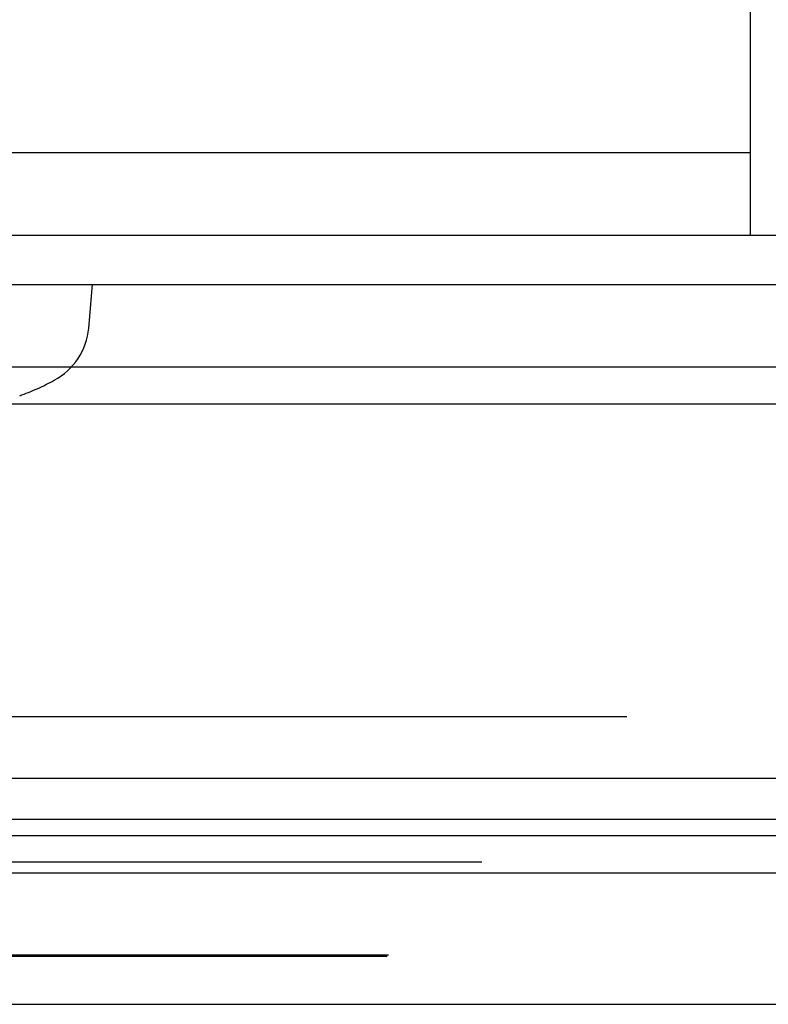
# Paper-space layout 'Layout1' of a CAD drawing. Extents: x 0 to 420, y 0 to 297.
# Drawn here: x 116 to 120, y 140 to 146 of the extents above; entities that cross this region are included whole.
import ezdxf

# ---------------------------------------------------------------- set-up
doc = ezdxf.new("R2010")
doc.units = 0
doc.header["$LTSCALE"] = 4
doc.linetypes.add('ACAD_ISO02W100', pattern=[15, 12, -3])
doc.layers.add('表示エッジ', color=7, linetype='CONTINUOUS')
doc.layers.add('隠線エッジ', color=7, linetype='ACAD_ISO02W100')

psp = doc.layouts.get("Layout1")

# ---------------------------------------------------------------- linework, layer by layer
at = {"layer": '表示エッジ', "linetype": 'CONTINUOUS'}
for p, q in [((120.1893, 150.9706), (120.1893, 145.2206)), ((120.1893, 145.2206), (80.4393, 145.2206)), ((120.1893, 145.2206), (120.1893, 144.7206)), ((74.3643, 144.7206), (178.5143, 144.7206)), ((73.3393, 143.6956), (179.5393, 143.6956)), ((71.0643, 141.4206), (125.6393, 141.4206)), ((70.8143, 141.1706), (125.6393, 141.1706)), ((70.7144, 141.0707), (182.1642, 141.0707)), ((69.6893, 140.0456), (183.1893, 140.0456))]:
    psp.add_line(p, q, dxfattribs=at)
at = {"layer": '隠線エッジ', "linetype": 'ACAD_ISO02W100'}
for p, q in [((74.0643, 144.4206), (178.8143, 144.4206)), ((116.1661, 144.1559), (116.1893, 144.4206)), ((73.5643, 143.9206), (179.3143, 143.9206)), ((71.4393, 141.7956), (181.4393, 141.7956)), ((70.7143, 141.0706), (182.1643, 141.0706)), ((70.5561, 140.9125), (182.3225, 140.9125)), ((70.4894, 140.8457), (182.3892, 140.8457)), ((78.7393, 140.8456), (174.1393, 140.8456)), ((69.9816, 140.338), (182.897, 140.338)), ((69.9893, 140.3456), (182.8893, 140.3456))]:
    psp.add_line(p, q, dxfattribs=at)
for centre, radius, start, end in [((115.7677, 144.1908), 0.4, 298.17273, 355), ((115.1893, 145.2706), 1.625, 290.03961, 298.17273)]:
    psp.add_arc(centre, radius, start, end, dxfattribs=at)

doc.saveas('drawing.dxf')
